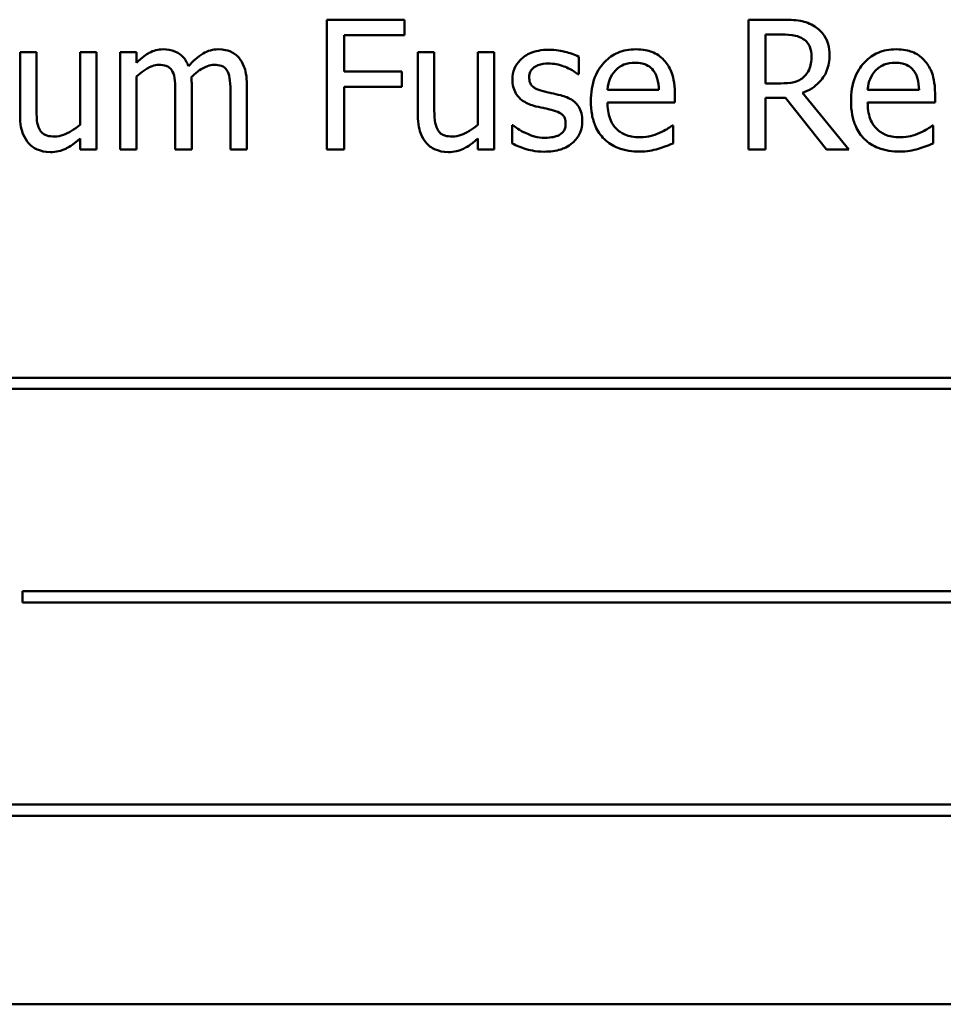
# Model space of a CAD drawing. Units: inches. Extents: x 5 to 215, y 2 to 167.
# Drawn here: x 145 to 146, y 105 to 106 of the extents above; entities that cross this region are included whole.
import ezdxf

# ---------------------------------------------------------------- set-up
doc = ezdxf.new("R2010")
doc.units = ezdxf.units.IN
doc.header["$LTSCALE"] = 10
doc.header["$MEASUREMENT"] = 0
doc.layers.add('Visible (ANSI)', color=7, linetype='Continuous', lineweight=50)

msp = doc.modelspace()

# ---------------------------------------------------------------- linework, layer by layer
at = {"layer": 'Visible (ANSI)'}
for p, q in [((145.5181, 106.2292), (145.45231, 106.2292)), ((145.45231, 106.2292), (145.45231, 106.1192)), ((145.5181, 106.21619), (145.5181, 106.2292)), ((145.8382, 106.2292), (145.80985, 106.2292)), ((145.80985, 106.2292), (145.80985, 106.1192)), ((145.46693, 106.18517), (145.46693, 106.21619)), ((145.46693, 106.21619), (145.5181, 106.21619)), ((145.82447, 106.17518), (145.82447, 106.21654)), ((145.82447, 106.21654), (145.839, 106.21654)), ((145.20592, 106.20175), (145.19202, 106.20175)), ((145.19202, 106.20175), (145.19202, 106.14817)), ((145.20592, 106.15468), (145.20592, 106.20175)), ((145.25682, 106.20175), (145.24292, 106.20175)), ((145.24292, 106.20175), (145.24292, 106.14006)), ((145.25682, 106.1192), (145.25682, 106.20175)), ((145.29088, 106.20175), (145.27697, 106.20175)), ((145.27697, 106.20175), (145.27697, 106.1192)), ((145.29088, 106.19265), (145.29088, 106.20175)), ((145.54341, 106.20175), (145.52951, 106.20175)), ((145.52951, 106.20175), (145.52951, 106.14817)), ((145.54341, 106.15468), (145.54341, 106.20175)), ((145.59431, 106.20175), (145.58041, 106.20175)), ((145.58041, 106.20175), (145.58041, 106.14006)), ((145.59431, 106.1192), (145.59431, 106.20175)), ((145.66598, 106.18285), (145.66598, 106.19774)), ((145.29088, 106.1192), (145.29088, 106.18089)), ((145.51596, 106.18517), (145.46693, 106.18517)), ((145.51596, 106.17215), (145.51596, 106.18517)), ((145.66527, 106.18285), (145.66598, 106.18285)), ((145.33767, 106.1192), (145.33767, 106.17358)), ((145.38447, 106.1192), (145.38447, 106.17358)), ((145.46693, 106.1192), (145.46693, 106.17215)), ((145.46693, 106.17215), (145.51596, 106.17215)), ((145.83731, 106.17518), (145.82447, 106.17518)), ((145.32377, 106.16698), (145.32377, 106.1192)), ((145.37057, 106.16698), (145.37057, 106.1192)), ((145.73391, 106.16966), (145.69032, 106.16966)), ((145.74746, 106.15905), (145.74746, 106.16663)), ((145.82447, 106.1192), (145.82447, 106.16297)), ((145.82447, 106.16297), (145.84123, 106.16297)), ((145.84123, 106.16297), (145.876, 106.1192)), ((145.89498, 106.1192), (145.85585, 106.16707)), ((145.95462, 106.16966), (145.91103, 106.16966)), ((145.96817, 106.15905), (145.96817, 106.16663)), ((145.69032, 106.15905), (145.74746, 106.15905)), ((145.91103, 106.15905), (145.96817, 106.15905)), ((145.61009, 106.13979), (145.60938, 106.13979)), ((145.60938, 106.13979), (145.60938, 106.12419)), ((145.74594, 106.13944), (145.74514, 106.13944)), ((145.74594, 106.12428), (145.74594, 106.13944)), ((145.96665, 106.13944), (145.96585, 106.13944)), ((145.96665, 106.12428), (145.96665, 106.13944)), ((145.24292, 106.12829), (145.24292, 106.1192)), ((145.58041, 106.12829), (145.58041, 106.1192)), ((145.24292, 106.1192), (145.25682, 106.1192)), ((145.27697, 106.1192), (145.29088, 106.1192)), ((145.32377, 106.1192), (145.33767, 106.1192)), ((145.37057, 106.1192), (145.38447, 106.1192)), ((145.45231, 106.1192), (145.46693, 106.1192)), ((145.58041, 106.1192), (145.59431, 106.1192)), ((145.80985, 106.1192), (145.82447, 106.1192)), ((145.876, 106.1192), (145.89498, 106.1192)), ((146.28186, 105.92552), (145.12391, 105.92552)), ((145.12391, 105.91598), (146.28186, 105.91598)), ((145.19407, 105.74441), (145.19407, 105.73487)), ((146.26947, 105.74441), (145.19407, 105.74441)), ((145.19407, 105.73487), (146.26947, 105.73487)), ((146.25066, 105.5633), (145.09271, 105.5633)), ((145.09271, 105.55376), (146.25066, 105.55376)), ((144.83845, 105.39393), (146.58845, 105.39393))]:
    msp.add_line(p, q, dxfattribs=at)
for points, knots in [([(145.86619, 106.22341), (145.86431, 106.22462), (145.86233, 106.22566), (145.85824, 106.22726), (145.85616, 106.22783), (145.84881, 106.22902), (145.84349, 106.2292), (145.8382, 106.2292)], [-0.0738143, -0.0738143, -0.0738143, -0.0738143, -0.05676999, -0.05676999, -0.04027348, -0.04027348, 0, 0, 0, 0]), ([(145.87867, 106.19934), (145.87867, 106.20242), (145.87835, 106.20554), (145.87694, 106.21061), (145.87597, 106.21305), (145.872, 106.21884), (145.86934, 106.22138), (145.86619, 106.22341)], [-0.08862465, -0.08862465, -0.08862465, -0.08862465, -0.05353477, -0.05353477, -0.02853055, -0.02853055, 0, 0, 0, 0]), ([(145.839, 106.21654), (145.84147, 106.21654), (145.84601, 106.21644), (145.85218, 106.21502), (145.85444, 106.21414), (145.85647, 106.2128)], [-0.04825402, -0.04825402, -0.04825402, -0.04825402, -0.01854655, -0.01854655, 0, 0, 0, 0]), ([(145.85647, 106.2128), (145.85771, 106.21196), (145.85882, 106.21098), (145.86087, 106.2085), (145.86154, 106.2072), (145.86302, 106.2036), (145.86343, 106.2009), (145.86343, 106.19818)], [-0.03741459, -0.03741459, -0.03741459, -0.03741459, -0.02965645, -0.02965645, -0.02069666, -0.02069666, 0, 0, 0, 0]), ([(145.31343, 106.20406), (145.31135, 106.20406), (145.30929, 106.20383), (145.30531, 106.20282), (145.30344, 106.20207), (145.29942, 106.19982), (145.29573, 106.1975), (145.29088, 106.19265)], [-0.1358397, -0.1358397, -0.1358397, -0.1358397, -0.093581, -0.093581, -0.0522732, -0.0522732, 0, 0, 0, 0]), ([(145.335, 106.1898), (145.33438, 106.19139), (145.33364, 106.19293), (145.33192, 106.19569), (145.33097, 106.19692), (145.32905, 106.19884), (145.32703, 106.20071), (145.32028, 106.2035), (145.31689, 106.20406), (145.31343, 106.20406)], [-0.1373709, -0.1373709, -0.1373709, -0.1373709, -0.0946094, -0.0946094, -0.0556708, -0.0556708, -0.0263703, -0.0263703, 0, 0, 0, 0]), ([(145.36023, 106.20406), (145.35795, 106.20406), (145.35571, 106.20377), (145.35132, 106.20255), (145.34925, 106.20163), (145.34266, 106.19765), (145.33863, 106.19384), (145.335, 106.1898)], [-0.0760541, -0.0760541, -0.0760541, -0.0760541, -0.05870892, -0.05870892, -0.04133248, -0.04133248, 0, 0, 0, 0]), ([(145.37752, 106.19702), (145.37648, 106.19823), (145.37532, 106.19932), (145.37276, 106.20114), (145.3714, 106.20187), (145.36825, 106.20306), (145.36511, 106.20406), (145.36023, 106.20406)], [-0.1018277, -0.1018277, -0.1018277, -0.1018277, -0.0690853, -0.0690853, -0.0372049, -0.0372049, 0, 0, 0, 0]), ([(145.38447, 106.17358), (145.38447, 106.18164), (145.38323, 106.18633), (145.38091, 106.19225), (145.37946, 106.19482), (145.37752, 106.19702)], [-0.04846664, -0.04846664, -0.04846664, -0.04846664, -0.02239453, -0.02239453, 0, 0, 0, 0]), ([(145.64049, 106.20371), (145.63757, 106.20371), (145.63463, 106.20348), (145.62919, 106.20242), (145.62668, 106.20165), (145.62049, 106.19881), (145.61788, 106.19663), (145.61415, 106.19281), (145.61258, 106.19049), (145.61025, 106.18486), (145.60973, 106.18171), (145.60973, 106.17848)], [-0.09025511, -0.09025511, -0.09025511, -0.09025511, -0.07708828, -0.07708828, -0.06522811, -0.06522811, -0.04635092, -0.04635092, -0.02456856, -0.02456856, 0, 0, 0, 0]), ([(145.66598, 106.19774), (145.6624, 106.19969), (145.65826, 106.20105), (145.6516, 106.20267), (145.64668, 106.20371), (145.64049, 106.20371)], [-0.1164078, -0.1164078, -0.1164078, -0.1164078, -0.047233, -0.047233, 0, 0, 0, 0]), ([(145.71438, 106.20406), (145.7117, 106.20406), (145.70902, 106.20384), (145.70391, 106.20287), (145.70149, 106.20215), (145.69496, 106.19937), (145.69128, 106.19679), (145.68548, 106.19083), (145.68221, 106.18676), (145.67718, 106.17407), (145.67623, 106.16701), (145.67623, 106.16003)], [-0.2368121, -0.2368121, -0.2368121, -0.2368121, -0.2003751, -0.2003751, -0.1660997, -0.1660997, -0.1039613, -0.1039613, -0.0532165, -0.0532165, 0, 0, 0, 0]), ([(145.73827, 106.19488), (145.73684, 106.19643), (145.73526, 106.1978), (145.73178, 106.20015), (145.72993, 106.2011), (145.72495, 106.20297), (145.72063, 106.20406), (145.71438, 106.20406)], [-0.1094427, -0.1094427, -0.1094427, -0.1094427, -0.0783983, -0.0783983, -0.0475944, -0.0475944, 0, 0, 0, 0]), ([(145.85585, 106.16707), (145.85856, 106.16808), (145.86117, 106.16935), (145.86592, 106.1724), (145.86804, 106.17413), (145.87369, 106.18004), (145.87543, 106.18374), (145.87797, 106.19), (145.87867, 106.19465), (145.87867, 106.19934)], [-0.06783932, -0.06783932, -0.06783932, -0.06783932, -0.05944131, -0.05944131, -0.05145346, -0.05145346, -0.03572129, -0.03572129, 0, 0, 0, 0]), ([(145.86343, 106.19818), (145.86343, 106.19612), (145.86328, 106.19403), (145.86254, 106.18995), (145.862, 106.18824), (145.86036, 106.18454), (145.85897, 106.18257), (145.85719, 106.18089)], [-0.04294406, -0.04294406, -0.04294406, -0.04294406, -0.03085374, -0.03085374, -0.01869094, -0.01869094, 0, 0, 0, 0]), ([(145.9351, 106.20406), (145.93241, 106.20406), (145.92973, 106.20384), (145.92462, 106.20287), (145.92221, 106.20215), (145.91567, 106.19937), (145.91199, 106.19679), (145.90619, 106.19083), (145.90292, 106.18676), (145.8979, 106.17407), (145.89694, 106.16701), (145.89694, 106.16003)], [-0.2368121, -0.2368121, -0.2368121, -0.2368121, -0.2003751, -0.2003751, -0.1660997, -0.1660997, -0.1039613, -0.1039613, -0.0532165, -0.0532165, 0, 0, 0, 0]), ([(145.95899, 106.19488), (145.95756, 106.19643), (145.95598, 106.1978), (145.9525, 106.20015), (145.95065, 106.2011), (145.94567, 106.20297), (145.94134, 106.20406), (145.9351, 106.20406)], [-0.1094427, -0.1094427, -0.1094427, -0.1094427, -0.0783983, -0.0783983, -0.0475944, -0.0475944, 0, 0, 0, 0]), ([(145.29088, 106.18089), (145.29292, 106.18282), (145.2951, 106.1846), (145.30101, 106.1886), (145.30344, 106.18953), (145.306, 106.19047), (145.30791, 106.19087), (145.30986, 106.19087)], [-0.02456904, -0.02456904, -0.02456904, -0.02456904, -0.02074905, -0.02074905, -0.01487684, -0.01487684, 0, 0, 0, 0]), ([(145.30986, 106.19087), (145.31204, 106.19087), (145.31421, 106.19065), (145.31677, 106.18973), (145.31797, 106.18922), (145.32012, 106.18731), (145.32088, 106.18626), (145.32145, 106.18508)], [-0.05211046, -0.05211046, -0.05211046, -0.05211046, -0.02196912, -0.02196912, -0.00999116, -0.00999116, 0, 0, 0, 0]), ([(145.33741, 106.18062), (145.33955, 106.18269), (145.34188, 106.18467), (145.34604, 106.18749), (145.34837, 106.18888), (145.35281, 106.19047), (145.35472, 106.19087), (145.35666, 106.19087)], [-0.06668738, -0.06668738, -0.06668738, -0.06668738, -0.0359382, -0.0359382, -0.01477227, -0.01477227, 0, 0, 0, 0]), ([(145.35666, 106.19087), (145.35884, 106.19087), (145.36101, 106.19065), (145.36357, 106.18973), (145.36477, 106.18922), (145.36692, 106.18731), (145.36768, 106.18626), (145.36825, 106.18508)], [-0.05211046, -0.05211046, -0.05211046, -0.05211046, -0.02196912, -0.02196912, -0.00999116, -0.00999116, 0, 0, 0, 0]), ([(145.62391, 106.18044), (145.62391, 106.18126), (145.62398, 106.18208), (145.62429, 106.18363), (145.62453, 106.18435), (145.62536, 106.18614), (145.62608, 106.18709), (145.62852, 106.1893), (145.63037, 106.1901), (145.63415, 106.19161), (145.63719, 106.19203), (145.64022, 106.19203)], [-0.04156336, -0.04156336, -0.04156336, -0.04156336, -0.03845392, -0.03845392, -0.03557057, -0.03557057, -0.03096314, -0.03096314, -0.02306721, -0.02306721, 0, 0, 0, 0]), ([(145.64022, 106.19203), (145.64476, 106.19203), (145.64916, 106.19118), (145.6565, 106.18842), (145.66076, 106.18646), (145.66527, 106.18285)], [-0.1046402, -0.1046402, -0.1046402, -0.1046402, -0.0439913, -0.0439913, 0, 0, 0, 0]), ([(145.69709, 106.18615), (145.70005, 106.1891), (145.70275, 106.19041), (145.70719, 106.19226), (145.71045, 106.19265), (145.71358, 106.19265)], [-0.03655812, -0.03655812, -0.03655812, -0.03655812, -0.02382751, -0.02382751, 0, 0, 0, 0]), ([(145.71358, 106.19265), (145.71565, 106.19265), (145.71778, 106.19249), (145.72102, 106.19175), (145.72278, 106.19124), (145.72642, 106.18916), (145.72794, 106.18785), (145.72918, 106.18624)], [-0.05908023, -0.05908023, -0.05908023, -0.05908023, -0.03198402, -0.03198402, -0.01553115, -0.01553115, 0, 0, 0, 0]), ([(145.74746, 106.16663), (145.74746, 106.17601), (145.74586, 106.18162), (145.7429, 106.18884), (145.74091, 106.19209), (145.73827, 106.19488)], [-0.05948621, -0.05948621, -0.05948621, -0.05948621, -0.02930294, -0.02930294, 0, 0, 0, 0]), ([(145.9178, 106.18615), (145.92076, 106.1891), (145.92346, 106.19041), (145.9279, 106.19226), (145.93117, 106.19265), (145.93429, 106.19265)], [-0.03655812, -0.03655812, -0.03655812, -0.03655812, -0.02382751, -0.02382751, 0, 0, 0, 0]), ([(145.93429, 106.19265), (145.93636, 106.19265), (145.93849, 106.19249), (145.94174, 106.19175), (145.94349, 106.19124), (145.94714, 106.18916), (145.94865, 106.18785), (145.94989, 106.18624)], [-0.05908023, -0.05908023, -0.05908023, -0.05908023, -0.03198402, -0.03198402, -0.01553115, -0.01553115, 0, 0, 0, 0]), ([(145.96817, 106.16663), (145.96817, 106.17601), (145.96657, 106.18162), (145.96362, 106.18884), (145.96163, 106.19209), (145.95899, 106.19488)], [-0.05948621, -0.05948621, -0.05948621, -0.05948621, -0.02930294, -0.02930294, 0, 0, 0, 0]), ([(145.32145, 106.18508), (145.32246, 106.18318), (145.32304, 106.18057), (145.32364, 106.17404), (145.32377, 106.17051), (145.32377, 106.16698)], [-0.05002783, -0.05002783, -0.05002783, -0.05002783, -0.02685442, -0.02685442, 0, 0, 0, 0]), ([(145.33767, 106.17358), (145.33767, 106.17489), (145.33765, 106.17632), (145.33756, 106.17804), (145.3375, 106.17936), (145.33741, 106.18062)], [-0.04063829, -0.04063829, -0.04063829, -0.04063829, -0.00964737, -0.00964737, 0, 0, 0, 0]), ([(145.36825, 106.18508), (145.36926, 106.18318), (145.36984, 106.18057), (145.37044, 106.17404), (145.37057, 106.17051), (145.37057, 106.16698)], [-0.05002783, -0.05002783, -0.05002783, -0.05002783, -0.02685442, -0.02685442, 0, 0, 0, 0]), ([(145.63576, 106.1685), (145.63321, 106.16915), (145.6307, 106.17002), (145.62802, 106.17161), (145.62707, 106.17222), (145.62556, 106.17383), (145.62503, 106.17474), (145.6241, 106.17722), (145.62391, 106.17886), (145.62391, 106.18044)], [-0.05487995, -0.05487995, -0.05487995, -0.05487995, -0.02887104, -0.02887104, -0.02015255, -0.02015255, -0.01207483, -0.01207483, 0, 0, 0, 0]), ([(145.69032, 106.16966), (145.69067, 106.17388), (145.69153, 106.17681), (145.69347, 106.1816), (145.69507, 106.18401), (145.69709, 106.18615)], [-0.03937759, -0.03937759, -0.03937759, -0.03937759, -0.02237561, -0.02237561, 0, 0, 0, 0]), ([(145.72918, 106.18624), (145.72995, 106.18528), (145.7306, 106.18424), (145.73185, 106.18171), (145.73229, 106.18036), (145.73344, 106.17628), (145.7338, 106.17287), (145.73391, 106.16966)], [-0.03832786, -0.03832786, -0.03832786, -0.03832786, -0.03229059, -0.03229059, -0.02446936, -0.02446936, 0, 0, 0, 0]), ([(145.85719, 106.18089), (145.85604, 106.17974), (145.85475, 106.17877), (145.85126, 106.17689), (145.84943, 106.17646), (145.84498, 106.17548), (145.84109, 106.17518), (145.83731, 106.17518)], [-0.03875804, -0.03875804, -0.03875804, -0.03875804, -0.03466628, -0.03466628, -0.02878337, -0.02878337, 0, 0, 0, 0]), ([(145.91103, 106.16966), (145.91139, 106.17388), (145.91224, 106.17681), (145.91418, 106.1816), (145.91579, 106.18401), (145.9178, 106.18615)], [-0.03937759, -0.03937759, -0.03937759, -0.03937759, -0.02237561, -0.02237561, 0, 0, 0, 0]), ([(145.94989, 106.18624), (145.95067, 106.18528), (145.95131, 106.18424), (145.95256, 106.18171), (145.953, 106.18036), (145.95416, 106.17628), (145.95452, 106.17287), (145.95462, 106.16966)], [-0.03832786, -0.03832786, -0.03832786, -0.03832786, -0.03229059, -0.03229059, -0.02446936, -0.02446936, 0, 0, 0, 0]), ([(145.60973, 106.17848), (145.60973, 106.17634), (145.60996, 106.17421), (145.61096, 106.17019), (145.6117, 106.16835), (145.61434, 106.16383), (145.61627, 106.16206), (145.62073, 106.1587), (145.62424, 106.15722), (145.62774, 106.1562)], [-0.06132312, -0.06132312, -0.06132312, -0.06132312, -0.05159984, -0.05159984, -0.04250665, -0.04250665, -0.02780165, -0.02780165, 0, 0, 0, 0]), ([(145.65065, 106.16511), (145.64799, 106.16573), (145.6453, 106.16633), (145.64176, 106.16707), (145.63886, 106.16768), (145.63576, 106.1685)], [-0.09996484, -0.09996484, -0.09996484, -0.09996484, -0.02444008, -0.02444008, 0, 0, 0, 0]), ([(145.66901, 106.143), (145.66901, 106.1453), (145.66879, 106.14763), (145.66775, 106.15183), (145.667, 106.1537), (145.6652, 106.15656), (145.6637, 106.15863), (145.65782, 106.1628), (145.65425, 106.16419), (145.65065, 106.16511)], [-0.1403064, -0.1403064, -0.1403064, -0.1403064, -0.0949287, -0.0949287, -0.0548935, -0.0548935, -0.0282867, -0.0282867, 0, 0, 0, 0]), ([(145.2086, 106.13623), (145.20737, 106.13856), (145.20671, 106.14115), (145.206, 106.14738), (145.20592, 106.15104), (145.20592, 106.15468)], [-0.0478173, -0.0478173, -0.0478173, -0.0478173, -0.02776416, -0.02776416, 0, 0, 0, 0]), ([(145.54609, 106.13623), (145.54486, 106.13856), (145.5442, 106.14115), (145.54349, 106.14738), (145.54341, 106.15104), (145.54341, 106.15468)], [-0.0478173, -0.0478173, -0.0478173, -0.0478173, -0.02776416, -0.02776416, 0, 0, 0, 0]), ([(145.62774, 106.1562), (145.63035, 106.1555), (145.63303, 106.15487), (145.6364, 106.15417), (145.63979, 106.15347), (145.64263, 106.15281)], [-0.1030612, -0.1030612, -0.1030612, -0.1030612, -0.0222146, -0.0222146, 0, 0, 0, 0]), ([(145.67623, 106.16003), (145.67623, 106.15619), (145.67652, 106.15232), (145.67784, 106.14519), (145.67879, 106.1419), (145.68198, 106.13464), (145.68447, 106.13098), (145.69103, 106.12461), (145.69488, 106.12219), (145.70507, 106.11818), (145.71147, 106.11733), (145.71777, 106.11733)], [-0.1728436, -0.1728436, -0.1728436, -0.1728436, -0.143664, -0.143664, -0.1176773, -0.1176773, -0.0833472, -0.0833472, -0.0480538, -0.0480538, 0, 0, 0, 0]), ([(145.71759, 106.12945), (145.71534, 106.12945), (145.71307, 106.12963), (145.70883, 106.13043), (145.70686, 106.13101), (145.70216, 106.13308), (145.69968, 106.13481), (145.69612, 106.13857), (145.6941, 106.14109), (145.6909, 106.14951), (145.69032, 106.15435), (145.69032, 106.15905)], [-0.1840645, -0.1840645, -0.1840645, -0.1840645, -0.1487722, -0.1487722, -0.1166797, -0.1166797, -0.0685192, -0.0685192, -0.0357874, -0.0357874, 0, 0, 0, 0]), ([(145.89694, 106.16003), (145.89694, 106.15619), (145.89723, 106.15232), (145.89855, 106.14519), (145.8995, 106.1419), (145.9027, 106.13464), (145.90518, 106.13098), (145.91174, 106.12461), (145.9156, 106.12219), (145.92578, 106.11818), (145.93218, 106.11733), (145.93848, 106.11733)], [-0.1728436, -0.1728436, -0.1728436, -0.1728436, -0.143664, -0.143664, -0.1176773, -0.1176773, -0.0833472, -0.0833472, -0.0480538, -0.0480538, 0, 0, 0, 0]), ([(145.93831, 106.12945), (145.93605, 106.12945), (145.93378, 106.12963), (145.92954, 106.13043), (145.92757, 106.13101), (145.92287, 106.13308), (145.9204, 106.13481), (145.91683, 106.13857), (145.91481, 106.14109), (145.91161, 106.14951), (145.91103, 106.15435), (145.91103, 106.15905)], [-0.1840645, -0.1840645, -0.1840645, -0.1840645, -0.1487722, -0.1487722, -0.1166797, -0.1166797, -0.0685192, -0.0685192, -0.0357874, -0.0357874, 0, 0, 0, 0]), ([(145.19202, 106.14817), (145.19202, 106.14035), (145.1933, 106.13535), (145.19596, 106.12899), (145.19749, 106.12645), (145.19951, 106.12428)], [-0.05253895, -0.05253895, -0.05253895, -0.05253895, -0.02259221, -0.02259221, 0, 0, 0, 0]), ([(145.52951, 106.14817), (145.52951, 106.14035), (145.53079, 106.13535), (145.53345, 106.12899), (145.53497, 106.12645), (145.53699, 106.12428)], [-0.05253895, -0.05253895, -0.05253895, -0.05253895, -0.02259221, -0.02259221, 0, 0, 0, 0]), ([(145.64263, 106.15281), (145.64518, 106.15218), (145.64773, 106.15136), (145.65117, 106.1495), (145.65196, 106.1488), (145.65316, 106.14754), (145.65371, 106.14665), (145.65464, 106.14422), (145.65484, 106.14266), (145.65484, 106.14113)], [-0.03224135, -0.03224135, -0.03224135, -0.03224135, -0.02488581, -0.02488581, -0.01977527, -0.01977527, -0.01163333, -0.01163333, 0, 0, 0, 0]), ([(145.24292, 106.14006), (145.23825, 106.136), (145.23305, 106.13295), (145.22644, 106.13059), (145.224, 106.13008), (145.22152, 106.13008)], [-0.05346315, -0.05346315, -0.05346315, -0.05346315, -0.01889091, -0.01889091, 0, 0, 0, 0]), ([(145.58041, 106.14006), (145.57574, 106.136), (145.57054, 106.13295), (145.56393, 106.13059), (145.56149, 106.13008), (145.55901, 106.13008)], [-0.05346315, -0.05346315, -0.05346315, -0.05346315, -0.01889091, -0.01889091, 0, 0, 0, 0]), ([(145.6207, 106.13311), (145.61859, 106.13409), (145.61619, 106.13533), (145.61285, 106.13768), (145.61145, 106.13871), (145.61009, 106.13979)], [-0.03106834, -0.03106834, -0.03106834, -0.03106834, -0.01326818, -0.01326818, 0, 0, 0, 0]), ([(145.65484, 106.14113), (145.65484, 106.13991), (145.65475, 106.13858), (145.6542, 106.13616), (145.6538, 106.13544), (145.65251, 106.13358), (145.65123, 106.13253), (145.64994, 106.13168)], [-0.0224094, -0.0224094, -0.0224094, -0.0224094, -0.01716508, -0.01716508, -0.0118079, -0.0118079, 0, 0, 0, 0]), ([(145.66072, 106.12473), (145.66212, 106.12592), (145.66339, 106.12725), (145.66576, 106.13047), (145.66658, 106.1321), (145.66841, 106.13648), (145.66901, 106.13968), (145.66901, 106.143)], [-0.04533335, -0.04533335, -0.04533335, -0.04533335, -0.03612389, -0.03612389, -0.02530409, -0.02530409, 0, 0, 0, 0]), ([(145.74514, 106.13944), (145.74384, 106.13835), (145.74231, 106.13732), (145.73944, 106.13559), (145.73748, 106.13451), (145.73453, 106.13311)], [-0.05013414, -0.05013414, -0.05013414, -0.05013414, -0.02486825, -0.02486825, 0, 0, 0, 0]), ([(145.96585, 106.13944), (145.96456, 106.13835), (145.96302, 106.13732), (145.96015, 106.13559), (145.95819, 106.13451), (145.95524, 106.13311)], [-0.05013414, -0.05013414, -0.05013414, -0.05013414, -0.02486825, -0.02486825, 0, 0, 0, 0]), ([(145.22152, 106.13008), (145.21918, 106.13008), (145.21681, 106.13028), (145.21394, 106.13117), (145.21265, 106.13167), (145.21019, 106.13372), (145.2093, 106.13491), (145.2086, 106.13623)], [-0.05327032, -0.05327032, -0.05327032, -0.05327032, -0.02435341, -0.02435341, -0.0113951, -0.0113951, 0, 0, 0, 0]), ([(145.55901, 106.13008), (145.55666, 106.13008), (145.5543, 106.13028), (145.55143, 106.13117), (145.55014, 106.13167), (145.54768, 106.13372), (145.54678, 106.13491), (145.54609, 106.13623)], [-0.05327032, -0.05327032, -0.05327032, -0.05327032, -0.02435341, -0.02435341, -0.0113951, -0.0113951, 0, 0, 0, 0]), ([(145.63728, 106.12892), (145.63428, 106.12892), (145.63133, 106.12933), (145.6275, 106.13044), (145.62426, 106.13137), (145.6207, 106.13311)], [-0.1217338, -0.1217338, -0.1217338, -0.1217338, -0.0302088, -0.0302088, 0, 0, 0, 0]), ([(145.64994, 106.13168), (145.64925, 106.1312), (145.64843, 106.13084), (145.6466, 106.13018), (145.64545, 106.12989), (145.64261, 106.12933), (145.64005, 106.12892), (145.63728, 106.12892)], [-0.04396842, -0.04396842, -0.04396842, -0.04396842, -0.03420069, -0.03420069, -0.02109661, -0.02109661, 0, 0, 0, 0]), ([(145.73453, 106.13311), (145.73198, 106.13196), (145.72927, 106.13111), (145.72503, 106.13012), (145.72184, 106.12945), (145.71759, 106.12945)], [-0.09031747, -0.09031747, -0.09031747, -0.09031747, -0.03238145, -0.03238145, 0, 0, 0, 0]), ([(145.95524, 106.13311), (145.95269, 106.13196), (145.94999, 106.13111), (145.94574, 106.13012), (145.94256, 106.12945), (145.93831, 106.12945)], [-0.09031747, -0.09031747, -0.09031747, -0.09031747, -0.03238145, -0.03238145, 0, 0, 0, 0]), ([(145.19951, 106.12428), (145.20064, 106.12303), (145.20191, 106.12192), (145.20469, 106.12002), (145.20618, 106.11926), (145.20958, 106.11798), (145.21298, 106.11688), (145.21787, 106.11688)], [-0.1014808, -0.1014808, -0.1014808, -0.1014808, -0.0692305, -0.0692305, -0.0372355, -0.0372355, 0, 0, 0, 0]), ([(145.21787, 106.11688), (145.22015, 106.11688), (145.22243, 106.11711), (145.22677, 106.11809), (145.22881, 106.1188), (145.23249, 106.12066), (145.23668, 106.12283), (145.24292, 106.12829)], [-0.2075354, -0.2075354, -0.2075354, -0.2075354, -0.1335501, -0.1335501, -0.0631824, -0.0631824, 0, 0, 0, 0]), ([(145.53699, 106.12428), (145.53813, 106.12303), (145.53939, 106.12192), (145.54218, 106.12002), (145.54367, 106.11926), (145.54707, 106.11798), (145.55047, 106.11688), (145.55536, 106.11688)], [-0.1014808, -0.1014808, -0.1014808, -0.1014808, -0.0692305, -0.0692305, -0.0372355, -0.0372355, 0, 0, 0, 0]), ([(145.55536, 106.11688), (145.55764, 106.11688), (145.55991, 106.11711), (145.56426, 106.11809), (145.5663, 106.1188), (145.56998, 106.12066), (145.57417, 106.12283), (145.58041, 106.12829)], [-0.2075354, -0.2075354, -0.2075354, -0.2075354, -0.1335501, -0.1335501, -0.0631824, -0.0631824, 0, 0, 0, 0]), ([(145.60938, 106.12419), (145.61303, 106.12226), (145.61734, 106.12069), (145.62332, 106.11883), (145.62865, 106.11724), (145.63674, 106.11724)], [-0.1802579, -0.1802579, -0.1802579, -0.1802579, -0.0616669, -0.0616669, 0, 0, 0, 0]), ([(145.63674, 106.11724), (145.64168, 106.11724), (145.64663, 106.11773), (145.65273, 106.11983), (145.65663, 106.1213), (145.66072, 106.12473)], [-0.1273824, -0.1273824, -0.1273824, -0.1273824, -0.0406912, -0.0406912, 0, 0, 0, 0]), ([(145.73337, 106.11965), (145.73553, 106.12025), (145.73779, 106.12106), (145.74091, 106.12228), (145.74359, 106.12332), (145.74594, 106.12428)], [-0.05828103, -0.05828103, -0.05828103, -0.05828103, -0.01935634, -0.01935634, 0, 0, 0, 0]), ([(145.95408, 106.11965), (145.95624, 106.12025), (145.95851, 106.12106), (145.96163, 106.12228), (145.9643, 106.12332), (145.96665, 106.12428)], [-0.05828103, -0.05828103, -0.05828103, -0.05828103, -0.01935634, -0.01935634, 0, 0, 0, 0]), ([(145.71777, 106.11733), (145.72041, 106.11733), (145.72345, 106.11745), (145.72853, 106.11834), (145.73097, 106.11895), (145.73337, 106.11965)], [-0.03927279, -0.03927279, -0.03927279, -0.03927279, -0.01908404, -0.01908404, 0, 0, 0, 0]), ([(145.93848, 106.11733), (145.94112, 106.11733), (145.94417, 106.11745), (145.94924, 106.11834), (145.95168, 106.11895), (145.95408, 106.11965)], [-0.03927279, -0.03927279, -0.03927279, -0.03927279, -0.01908404, -0.01908404, 0, 0, 0, 0])]:
    msp.add_open_spline(points, degree=3, knots=knots, dxfattribs=at)

doc.saveas('drawing.dxf')
